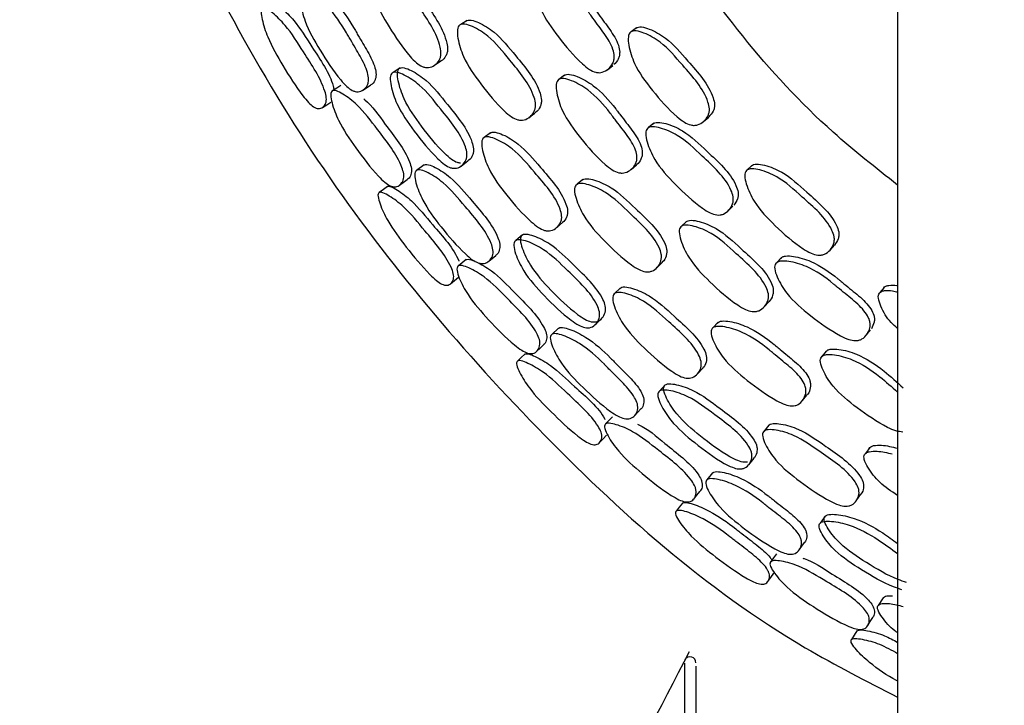
# Model space of a CAD drawing. Units: millimetres. Extents: x 62 to 2292, y 236 to 2456.
# Drawn here: x 939 to 955, y 368 to 379 of the extents above; entities that cross this region are included whole.
import ezdxf

# ---------------------------------------------------------------- set-up
doc = ezdxf.new("R2010")
doc.units = ezdxf.units.MM

msp = doc.modelspace()

# ---------------------------------------------------------------- linework, layer by layer
at = {"color": 7, "linetype": 'Continuous', "lineweight": 25}
for p, q in [((953.692, 392.959), (953.692, 366.689)), ((946.433, 379.321), (946.327, 379.253)), ((949.29, 379.198), (949.198, 379.13)), ((945.882, 378.565), (945.994, 378.638)), ((945.306, 378.52), (945.186, 378.443)), ((948.799, 378.491), (948.891, 378.561)), ((948.078, 378.399), (947.982, 378.328)), ((944.679, 378.148), (944.808, 378.23)), ((947.477, 377.684), (947.578, 377.759)), ((950.421, 377.619), (950.507, 377.693)), ((949.581, 377.589), (949.492, 377.515)), ((946.828, 377.426), (946.72, 377.347)), ((945.709, 376.885), (945.584, 376.794)), ((949.201, 376.81), (949.291, 376.888)), ((951.232, 376.874), (951.15, 376.795)), ((948.385, 376.64), (948.288, 376.559)), ((950.833, 376.109), (950.916, 376.19)), ((947.941, 375.827), (948.043, 375.914)), ((950.131, 375.929), (950.044, 375.847)), ((947.368, 375.705), (947.258, 375.613)), ((952.552, 375.45), (952.628, 375.535)), ((946.799, 375.262), (946.917, 375.361)), ((951.734, 375.325), (951.655, 375.24)), ((949.625, 375.145), (949.715, 375.232)), ((949.014, 374.809), (948.917, 374.717)), ((953.463, 374.82), (953.391, 374.732)), ((951.443, 374.495), (951.524, 374.583)), ((947.973, 374.132), (947.861, 374.027)), ((950.665, 374.232), (950.579, 374.14)), ((953.163, 374.013), (953.235, 374.104)), ((952.488, 373.747), (952.412, 373.654)), ((950.317, 373.361), (950.407, 373.459)), ((949.774, 373.176), (949.677, 373.071)), ((952.083, 372.906), (952.162, 373.004)), ((949.257, 372.658), (949.362, 372.771)), ((951.52, 372.496), (951.435, 372.392)), ((953.223, 372.122), (953.149, 372.02)), ((950.573, 371.693), (950.474, 371.574)), ((952.994, 371.223), (953.071, 371.332)), ((952.471, 370.964), (952.387, 370.848)), ((952.033, 370.394), (952.123, 370.518)), ((953.447, 369.589), (953.364, 369.459))]:
    msp.add_line(p, q, dxfattribs=at)
at = {"color": 7, "linetype": 'Continuous', "lineweight": 25, "flags": 128}
for points in [[(944.308, 378.226), (944.239, 378.182), (944.169, 378.139)], [(943.994, 377.853), (944.067, 377.899), (944.139, 377.945)], [(946.335, 376.867), (946.392, 376.91), (946.448, 376.952)], [(945.293, 376.542), (945.359, 376.59), (945.425, 376.637)], [(945.093, 376.521), (945.023, 376.471), (944.953, 376.42)], [(946.416, 375.289), (946.352, 375.237), (946.289, 375.184)], [(946.156, 374.883), (946.222, 374.938), (946.289, 374.993)], [(948.595, 374.192), (948.646, 374.242), (948.697, 374.291)], [(947.604, 373.741), (947.664, 373.796), (947.723, 373.852)], [(947.409, 373.695), (947.345, 373.636), (947.282, 373.578)], [(948.883, 372.639), (948.827, 372.58), (948.77, 372.52)], [(948.669, 372.203), (948.728, 372.266), (948.787, 372.329)], [(951.181, 371.831), (951.226, 371.887), (951.271, 371.942)], [(950.254, 371.253), (950.306, 371.316), (950.358, 371.378)], [(950.068, 371.182), (950.012, 371.116), (949.957, 371.049)], [(951.651, 370.328), (951.602, 370.262), (951.554, 370.196)], [(951.506, 369.862), (951.556, 369.932), (951.607, 370.002)], [(953.187, 369.118), (953.23, 369.187), (953.274, 369.256)], [(953.007, 369.028), (952.96, 368.955), (952.913, 368.882)]]:
    msp.add_lwpolyline(points, dxfattribs=at)
at = {"color": 7, "linetype": 'Continuous', "lineweight": 25}
msp.add_arc((950.192, 368.493), 0.1, 358.9364, 147.5726, dxfattribs=at)
for points, knots in [([(953.692, 376.545), (953.323, 376.836), (951.784, 378.046), (949.68, 380.833), (947.532, 384.754), (946.237, 389.059), (945.795, 393.523), (946.236, 397.991), (947.538, 402.286), (949.654, 406.245), (952.502, 409.714), (955.971, 412.562), (959.93, 414.678), (964.225, 415.981), (968.692, 416.421), (973.159, 415.981), (977.454, 414.678), (981.413, 412.562), (984.882, 409.714), (987.733, 406.245), (989.835, 402.286), (991.188, 397.991), (991.357, 395.013), (991.442, 393.524)], [0, 0, 0, 0, 0.015516, 0.06474, 0.113964, 0.163189, 0.212413, 0.261637, 0.310861, 0.360085, 0.40931, 0.458534, 0.507758, 0.556982, 0.606206, 0.655431, 0.704655, 0.753879, 0.803103, 0.852327, 0.901552, 0.950776, 1, 1, 1, 1]), ([(938.892, 393.524), (939.003, 391.573), (939.224, 387.672), (940.999, 382.05), (943.744, 376.849), (947.511, 372.362), (950.905, 369.333), (953.167, 368.182), (953.692, 367.914)], [0, 0, 0, 0, 0.188608, 0.377215, 0.565823, 0.75443, 0.943038, 1, 1, 1, 1]), ([(944.972, 380.287), (944.984, 380.292), (945.011, 380.302), (945.084, 380.287), (945.226, 380.212), (945.485, 380.007), (945.774, 379.548), (946.063, 379.141), (946.109, 378.842), (946.097, 378.768), (946.065, 378.701), (946.03, 378.653), (945.995, 378.639), (945.994, 378.639)], [0, 0, 0, 0, 0.022639, 0.049876, 0.113993, 0.255367, 0.493178, 0.821987, 0.876003, 0.904589, 0.934254, 0.998041, 1, 1, 1, 1]), ([(944.855, 380.222), (944.868, 380.227), (944.895, 380.237), (944.968, 380.222), (945.112, 380.147), (945.373, 379.942), (945.663, 379.48), (945.954, 379.071), (945.999, 378.77), (945.986, 378.697), (945.955, 378.627), (945.89, 378.561), (945.806, 378.525), (945.732, 378.527), (945.662, 378.548), (945.57, 378.61), (945.37, 378.825), (945.126, 379.19), (944.877, 379.629), (944.807, 379.958), (944.804, 380.125), (944.826, 380.196), (944.846, 380.214), (944.855, 380.222)], [0, 0, 0, 0, 0.011395, 0.025079, 0.057226, 0.127977, 0.246836, 0.411167, 0.438213, 0.452555, 0.46746, 0.499556, 0.531095, 0.545287, 0.559402, 0.586324, 0.619982, 0.752745, 0.871834, 0.943502, 0.976976, 0.989356, 1, 1, 1, 1]), ([(947.718, 380.103), (947.73, 380.11), (947.758, 380.125), (947.835, 380.121), (947.989, 380.069), (948.271, 379.901), (948.476, 379.665), (948.607, 379.483), (948.665, 379.404), (948.776, 379.254), (948.901, 379.086), (948.987, 378.912), (949.01, 378.803), (949.003, 378.725), (948.977, 378.648), (948.937, 378.605), (948.909, 378.576)], [0, 0, 0, 0, 0.022662, 0.049913, 0.114065, 0.255488, 0.493416, 0.513345, 0.55079, 0.622493, 0.758086, 0.823741, 0.877874, 0.906496, 0.936173, 1, 1, 1, 1]), ([(947.62, 380.04), (947.633, 380.047), (947.66, 380.062), (947.738, 380.059), (947.893, 380.006), (948.176, 379.837), (948.381, 379.6), (948.513, 379.417), (948.572, 379.337), (948.683, 379.187), (948.809, 379.019), (948.895, 378.843), (948.918, 378.734), (948.911, 378.656), (948.884, 378.579), (948.822, 378.501), (948.737, 378.449), (948.66, 378.438), (948.585, 378.448), (948.485, 378.497), (948.261, 378.686), (947.981, 379.023), (947.688, 379.433), (947.59, 379.76), (947.574, 379.932), (947.591, 380.009), (947.611, 380.03), (947.62, 380.04)], [0, 0, 0, 0, 0.011327, 0.024948, 0.057017, 0.127723, 0.246708, 0.256674, 0.275401, 0.31126, 0.379071, 0.411903, 0.438966, 0.453271, 0.4681, 0.499993, 0.531322, 0.545435, 0.559475, 0.586277, 0.619936, 0.752925, 0.872067, 0.94367, 0.977098, 0.989425, 1, 1, 1, 1]), ([(943.659, 379.816), (943.67, 379.82), (943.693, 379.829), (943.76, 379.81), (943.895, 379.731), (944.141, 379.519), (944.317, 379.258), (944.431, 379.061), (944.481, 378.975), (944.576, 378.812), (944.685, 378.63), (944.758, 378.45), (944.777, 378.343), (944.769, 378.272), (944.744, 378.206), (944.689, 378.146), (944.615, 378.116), (944.549, 378.121), (944.484, 378.145), (944.398, 378.21), (944.204, 378.43), (943.962, 378.799), (943.711, 379.24), (943.629, 379.563), (943.617, 379.725), (943.633, 379.793), (943.651, 379.809), (943.659, 379.816)], [0, 0, 0, 0, 0.011527, 0.025292, 0.057443, 0.128059, 0.246664, 0.25629, 0.275123, 0.310763, 0.378552, 0.411309, 0.438336, 0.452705, 0.467655, 0.499921, 0.531728, 0.546059, 0.560234, 0.58715, 0.620622, 0.753006, 0.871811, 0.943234, 0.976724, 0.989208, 1, 1, 1, 1]), ([(943.794, 379.89), (943.804, 379.894), (943.828, 379.902), (943.894, 379.884), (944.027, 379.804), (944.27, 379.592), (944.445, 379.333), (944.558, 379.137), (944.608, 379.051), (944.703, 378.89), (944.811, 378.709), (944.884, 378.529), (944.903, 378.424), (944.896, 378.353), (944.872, 378.29), (944.842, 378.244), (944.809, 378.233), (944.807, 378.232)], [0, 0, 0, 0, 0.0226749, 0.0498488, 0.1136124, 0.2542369, 0.4911515, 0.5103849, 0.5480164, 0.6192281, 0.7546684, 0.8200479, 0.873823, 0.9022881, 0.9318078, 0.9953205, 1, 1, 1, 1]), ([(943.138, 379.608), (943.142, 379.61), (943.15, 379.614), (943.172, 379.613), (943.222, 379.593), (943.342, 379.502), (943.569, 379.279), (943.846, 378.818), (944.134, 378.413), (944.187, 378.174), (944.192, 378.153)], [0, 0, 0, 0, 0.012791, 0.026474, 0.05827, 0.133392, 0.299444, 0.577964, 0.963515, 1, 1, 1, 1]), ([(942.987, 379.525), (942.995, 379.528), (943.015, 379.534), (943.073, 379.51), (943.193, 379.421), (943.423, 379.197), (943.708, 378.731), (943.989, 378.316), (944.063, 378.032), (944.062, 377.965), (944.047, 377.904), (944.005, 377.851), (943.945, 377.829), (943.889, 377.841), (943.833, 377.87), (943.755, 377.94), (943.572, 378.167), (943.337, 378.537), (943.087, 378.976), (942.987, 379.288), (942.961, 379.443), (942.968, 379.505), (942.981, 379.519), (942.987, 379.525)], [0, 0, 0, 0, 0.011466, 0.02523, 0.057517, 0.128438, 0.246838, 0.410691, 0.437755, 0.452153, 0.467126, 0.499586, 0.531576, 0.545915, 0.560091, 0.587002, 0.620544, 0.753009, 0.871516, 0.943141, 0.976795, 0.989265, 1, 1, 1, 1]), ([(946.414, 379.31), (946.426, 379.317), (946.453, 379.331), (946.528, 379.325), (946.678, 379.269), (946.958, 379.097), (947.292, 378.67), (947.619, 378.293), (947.691, 377.996), (947.685, 377.919), (947.659, 377.845), (947.623, 377.786), (947.582, 377.766), (947.575, 377.762)], [0, 0, 0, 0, 0.022391, 0.049336, 0.112795, 0.252696, 0.48804, 0.813037, 0.866587, 0.89494, 0.924366, 0.987553, 1, 1, 1, 1]), ([(946.308, 379.242), (946.32, 379.249), (946.347, 379.263), (946.422, 379.257), (946.574, 379.201), (946.856, 379.028), (947.191, 378.599), (947.52, 378.221), (947.592, 377.922), (947.585, 377.845), (947.56, 377.769), (947.5, 377.693), (947.418, 377.645), (947.344, 377.635), (947.27, 377.647), (947.173, 377.697), (946.951, 377.889), (946.674, 378.229), (946.383, 378.641), (946.283, 378.967), (946.265, 379.136), (946.281, 379.212), (946.299, 379.233), (946.308, 379.242)], [0, 0, 0, 0, 0.011364, 0.025028, 0.057169, 0.12795, 0.246928, 0.411214, 0.438305, 0.452662, 0.467575, 0.499626, 0.531081, 0.54524, 0.559314, 0.58617, 0.619828, 0.752774, 0.871906, 0.943571, 0.977036, 0.98939, 1, 1, 1, 1]), ([(949.191, 379.125), (949.204, 379.132), (949.231, 379.147), (949.31, 379.145), (949.468, 379.094), (949.761, 378.931), (950.107, 378.511), (950.448, 378.145), (950.523, 377.847), (950.516, 377.769), (950.49, 377.693), (950.427, 377.614), (950.342, 377.563), (950.264, 377.55), (950.188, 377.559), (950.086, 377.606), (949.856, 377.79), (949.568, 378.12), (949.266, 378.523), (949.164, 378.847), (949.145, 379.017), (949.162, 379.093), (949.182, 379.115), (949.191, 379.125)], [0, 0, 0, 0, 0.011325, 0.02495, 0.057032, 0.127766, 0.246887, 0.411502, 0.438571, 0.452879, 0.467723, 0.499616, 0.530928, 0.545036, 0.559086, 0.585922, 0.619634, 0.7527, 0.87201, 0.943702, 0.977118, 0.989436, 1, 1, 1, 1]), ([(949.282, 379.193), (949.295, 379.2), (949.323, 379.215), (949.401, 379.213), (949.558, 379.162), (949.85, 379), (950.195, 378.582), (950.534, 378.218), (950.609, 377.921), (950.602, 377.844), (950.576, 377.767), (950.536, 377.724), (950.508, 377.694)], [0, 0, 0, 0, 0.022707, 0.050012, 0.114267, 0.255846, 0.494135, 0.823425, 0.877621, 0.90629, 0.936047, 1, 1, 1, 1]), ([(945.171, 378.434), (945.182, 378.44), (945.206, 378.452), (945.278, 378.444), (945.422, 378.382), (945.695, 378.202), (946.029, 377.769), (946.355, 377.387), (946.434, 377.092), (946.43, 377.017), (946.409, 376.945), (946.355, 376.874), (946.279, 376.831), (946.209, 376.826), (946.14, 376.84), (946.046, 376.893), (945.829, 377.09), (945.553, 377.432), (945.263, 377.847), (945.157, 378.168), (945.134, 378.334), (945.146, 378.406), (945.163, 378.425), (945.171, 378.434)], [0, 0, 0, 0, 0.011457, 0.025189, 0.057373, 0.128111, 0.246919, 0.411011, 0.438069, 0.452438, 0.467384, 0.499569, 0.531227, 0.545487, 0.559635, 0.586567, 0.620144, 0.752826, 0.871814, 0.943367, 0.976863, 0.98929, 1, 1, 1, 1]), ([(946.324, 376.914), (946.307, 376.917), (946.256, 376.925), (946.163, 376.98), (945.948, 377.175), (945.674, 377.516), (945.386, 377.929), (945.279, 378.248), (945.255, 378.412), (945.267, 378.484), (945.283, 378.503), (945.291, 378.512)], [0, 0, 0, 0, 0.030953, 0.090078, 0.163981, 0.456328, 0.718542, 0.875968, 0.94947, 0.976642, 1, 1, 1, 1]), ([(945.291, 378.512), (945.302, 378.517), (945.326, 378.529), (945.397, 378.52), (945.54, 378.459), (945.811, 378.278), (946.142, 377.848), (946.466, 377.468), (946.545, 377.175), (946.542, 377.1), (946.521, 377.031), (946.489, 376.976), (946.452, 376.958), (946.447, 376.955)], [0, 0, 0, 0, 0.022476, 0.049478, 0.112963, 0.252905, 0.488482, 0.81394, 0.867472, 0.895819, 0.925238, 0.988443, 1, 1, 1, 1]), ([(947.974, 378.323), (947.987, 378.33), (948.014, 378.345), (948.092, 378.342), (948.248, 378.29), (948.536, 378.124), (948.747, 377.891), (948.884, 377.71), (948.943, 377.632), (949.057, 377.484), (949.186, 377.318), (949.275, 377.145), (949.301, 377.037), (949.295, 376.96), (949.269, 376.884), (949.208, 376.807), (949.125, 376.757), (949.048, 376.745), (948.972, 376.755), (948.871, 376.803), (948.642, 376.989), (948.355, 377.32), (948.053, 377.725), (947.949, 378.048), (947.93, 378.216), (947.946, 378.292), (947.966, 378.313), (947.974, 378.323)], [0, 0, 0, 0, 0.011369, 0.025016, 0.057084, 0.127747, 0.246719, 0.256931, 0.275513, 0.311035, 0.378962, 0.411765, 0.438843, 0.453173, 0.46804, 0.499995, 0.531377, 0.545514, 0.55957, 0.586394, 0.620029, 0.75292, 0.872056, 0.943623, 0.977031, 0.989383, 1, 1, 1, 1]), ([(948.071, 378.394), (948.083, 378.401), (948.111, 378.416), (948.188, 378.412), (948.344, 378.361), (948.63, 378.196), (948.84, 377.964), (948.976, 377.784), (949.035, 377.706), (949.148, 377.558), (949.277, 377.393), (949.366, 377.221), (949.391, 377.114), (949.385, 377.037), (949.359, 376.963), (949.327, 376.908), (949.292, 376.889), (949.291, 376.888)], [0, 0, 0, 0, 0.022674, 0.049902, 0.113909, 0.254996, 0.49257, 0.512963, 0.550069, 0.621004, 0.756648, 0.82215, 0.876211, 0.904813, 0.93448, 0.998221, 1, 1, 1, 1]), ([(944.157, 378.132), (944.167, 378.136), (944.187, 378.146), (944.251, 378.131), (944.383, 378.06), (944.637, 377.865), (944.962, 377.426), (945.278, 377.035), (945.367, 376.749), (945.369, 376.678), (945.355, 376.611), (945.312, 376.548), (945.249, 376.514), (945.188, 376.515), (945.126, 376.536), (945.039, 376.595), (944.835, 376.801), (944.568, 377.15), (944.283, 377.57), (944.165, 377.882), (944.132, 378.04), (944.138, 378.108), (944.151, 378.124), (944.157, 378.132)], [0, 0, 0, 0, 0.011504, 0.025297, 0.057587, 0.128379, 0.246949, 0.410711, 0.437791, 0.452208, 0.467215, 0.499614, 0.531464, 0.545756, 0.55991, 0.586827, 0.620413, 0.752992, 0.871667, 0.943235, 0.976786, 0.989246, 1, 1, 1, 1]), ([(944.691, 377.998), (944.697, 377.994), (944.835, 377.887), (945.088, 377.503), (945.406, 377.127), (945.496, 376.842), (945.499, 376.772), (945.484, 376.707), (945.46, 376.657), (945.428, 376.644), (945.423, 376.641)], [0, 0, 0, 0, 0.0145496, 0.3244555, 0.7527058, 0.8231904, 0.8605094, 0.8991963, 0.9823628, 1, 1, 1, 1]), ([(949.473, 377.5), (949.484, 377.508), (949.51, 377.527), (949.587, 377.533), (949.747, 377.499), (950.052, 377.368), (950.439, 376.986), (950.814, 376.656), (950.921, 376.365), (950.924, 376.287), (950.907, 376.207), (950.855, 376.122), (950.777, 376.061), (950.702, 376.04), (950.627, 376.041), (950.522, 376.076), (950.276, 376.237), (949.957, 376.536), (949.615, 376.906), (949.478, 377.219), (949.44, 377.387), (949.448, 377.465), (949.465, 377.489), (949.473, 377.5)], [0, 0, 0, 0, 0.011335, 0.024968, 0.057064, 0.127816, 0.246894, 0.411426, 0.438517, 0.452843, 0.467702, 0.499635, 0.530973, 0.545082, 0.559124, 0.585941, 0.619639, 0.752745, 0.871974, 0.943643, 0.977088, 0.989421, 1, 1, 1, 1]), ([(949.562, 377.575), (949.574, 377.583), (949.599, 377.601), (949.676, 377.607), (949.835, 377.574), (950.139, 377.444), (950.524, 377.063), (950.898, 376.735), (951.004, 376.445), (951.007, 376.367), (950.99, 376.288), (950.956, 376.24), (950.932, 376.207)], [0, 0, 0, 0, 0.022694, 0.049987, 0.114239, 0.255858, 0.494147, 0.823379, 0.877606, 0.906292, 0.936048, 1, 1, 1, 1]), ([(946.715, 377.343), (946.726, 377.349), (946.752, 377.362), (946.827, 377.356), (946.978, 377.3), (947.263, 377.13), (947.608, 376.708), (947.948, 376.338), (948.031, 376.046), (948.028, 375.971), (948.006, 375.898), (947.949, 375.825), (947.871, 375.779), (947.797, 375.771), (947.725, 375.783), (947.626, 375.833), (947.4, 376.022), (947.113, 376.353), (946.81, 376.757), (946.7, 377.075), (946.676, 377.24), (946.688, 377.313), (946.706, 377.333), (946.715, 377.343)], [0, 0, 0, 0, 0.0114, 0.025088, 0.057232, 0.127972, 0.246827, 0.411175, 0.438219, 0.452559, 0.467462, 0.499556, 0.531076, 0.545251, 0.559355, 0.586271, 0.619946, 0.752768, 0.871838, 0.943487, 0.976963, 0.989348, 1, 1, 1, 1]), ([(946.822, 377.422), (946.834, 377.428), (946.859, 377.442), (946.933, 377.435), (947.084, 377.379), (947.366, 377.209), (947.71, 376.789), (948.048, 376.421), (948.131, 376.131), (948.128, 376.056), (948.105, 375.986), (948.077, 375.933), (948.043, 375.915), (948.042, 375.915)], [0, 0, 0, 0, 0.022647, 0.049884, 0.113985, 0.255313, 0.493078, 0.821863, 0.875867, 0.904443, 0.934099, 0.997869, 1, 1, 1, 1]), ([(945.578, 376.79), (945.588, 376.795), (945.611, 376.806), (945.68, 376.797), (945.822, 376.735), (946.096, 376.555), (946.442, 376.13), (946.779, 375.754), (946.872, 375.469), (946.873, 375.397), (946.857, 375.328), (946.809, 375.262), (946.74, 375.223), (946.673, 375.22), (946.606, 375.236), (946.512, 375.289), (946.292, 375.483), (946.006, 375.818), (945.702, 376.225), (945.58, 376.535), (945.548, 376.694), (945.556, 376.763), (945.571, 376.781), (945.578, 376.79)], [0, 0, 0, 0, 0.011537, 0.025315, 0.057493, 0.128152, 0.246837, 0.410872, 0.43791, 0.452286, 0.467247, 0.499537, 0.531373, 0.54572, 0.55991, 0.586854, 0.620345, 0.752815, 0.871712, 0.943187, 0.976706, 0.989199, 1, 1, 1, 1]), ([(945.702, 376.88), (945.713, 376.885), (945.735, 376.897), (945.803, 376.886), (945.944, 376.824), (946.215, 376.644), (946.559, 376.221), (946.893, 375.847), (946.987, 375.565), (946.989, 375.493), (946.973, 375.427), (946.949, 375.378), (946.918, 375.363), (946.916, 375.362)], [0, 0, 0, 0, 0.022714, 0.049936, 0.113806, 0.254634, 0.491908, 0.819899, 0.873741, 0.902243, 0.931807, 0.995419, 1, 1, 1, 1]), ([(951.143, 376.789), (951.155, 376.797), (951.181, 376.816), (951.259, 376.824), (951.422, 376.793), (951.732, 376.669), (952.128, 376.295), (952.513, 375.975), (952.624, 375.689), (952.627, 375.611), (952.611, 375.532), (952.559, 375.446), (952.48, 375.384), (952.404, 375.363), (952.327, 375.362), (952.221, 375.395), (951.969, 375.548), (951.641, 375.839), (951.292, 376.202), (951.151, 376.51), (951.111, 376.676), (951.119, 376.754), (951.135, 376.778), (951.143, 376.789)], [0, 0, 0, 0, 0.011343, 0.024977, 0.057052, 0.127748, 0.246863, 0.411528, 0.43858, 0.452875, 0.467707, 0.499583, 0.530899, 0.545019, 0.559088, 0.585958, 0.619657, 0.75269, 0.87202, 0.943678, 0.977089, 0.989418, 1, 1, 1, 1]), ([(951.226, 376.867), (951.237, 376.876), (951.263, 376.895), (951.341, 376.902), (951.503, 376.872), (951.813, 376.748), (952.207, 376.377), (952.589, 376.058), (952.7, 375.773), (952.703, 375.695), (952.687, 375.616), (952.652, 375.568), (952.629, 375.535)], [0, 0, 0, 0, 0.022744, 0.0500696, 0.1143152, 0.2558285, 0.4941218, 0.8235348, 0.8776985, 0.906344, 0.936079, 1, 1, 1, 1]), ([(948.367, 376.627), (948.378, 376.635), (948.403, 376.652), (948.478, 376.656), (948.634, 376.619), (948.934, 376.483), (949.318, 376.101), (949.69, 375.768), (949.798, 375.482), (949.802, 375.404), (949.785, 375.328), (949.757, 375.266), (949.719, 375.24), (949.713, 375.236)], [0, 0, 0, 0, 0.022394, 0.049342, 0.112793, 0.252662, 0.487979, 0.812954, 0.866498, 0.894846, 0.924265, 0.987442, 1, 1, 1, 1]), ([(945.088, 376.518), (945.091, 376.52), (945.099, 376.525), (945.12, 376.527), (945.173, 376.513), (945.303, 376.438), (945.556, 376.245), (945.887, 375.822), (946.215, 375.475), (946.294, 375.263), (946.294, 375.262)], [0, 0, 0, 0, 0.0132208, 0.0273692, 0.0602691, 0.1380502, 0.3099814, 0.5982965, 0.997231, 1, 1, 1, 1]), ([(948.27, 376.546), (948.282, 376.554), (948.306, 376.571), (948.382, 376.575), (948.539, 376.539), (948.84, 376.402), (949.226, 376.018), (949.6, 375.684), (949.709, 375.396), (949.712, 375.319), (949.696, 375.241), (949.647, 375.158), (949.572, 375.099), (949.499, 375.081), (949.425, 375.083), (949.322, 375.121), (949.078, 375.284), (948.76, 375.586), (948.42, 375.959), (948.28, 376.27), (948.241, 376.436), (948.247, 376.512), (948.263, 376.535), (948.27, 376.546)], [0, 0, 0, 0, 0.011368, 0.025034, 0.057175, 0.127949, 0.246925, 0.411216, 0.438308, 0.452664, 0.467576, 0.499626, 0.531079, 0.545234, 0.559306, 0.586161, 0.619823, 0.752781, 0.871907, 0.943566, 0.977031, 0.989387, 1, 1, 1, 1]), ([(944.948, 376.417), (944.956, 376.421), (944.975, 376.429), (945.035, 376.412), (945.166, 376.339), (945.422, 376.146), (945.763, 375.719), (946.093, 375.342), (946.202, 375.07), (946.21, 375.003), (946.202, 374.941), (946.167, 374.883), (946.111, 374.854), (946.054, 374.858), (945.995, 374.88), (945.909, 374.94), (945.699, 375.142), (945.42, 375.48), (945.117, 375.884), (944.978, 376.181), (944.933, 376.331), (944.931, 376.395), (944.943, 376.41), (944.948, 376.417)], [0, 0, 0, 0, 0.011452, 0.02521, 0.057505, 0.128444, 0.246848, 0.410635, 0.437713, 0.452123, 0.467113, 0.499585, 0.531552, 0.545871, 0.560035, 0.586948, 0.620505, 0.753017, 0.871515, 0.943174, 0.976828, 0.989285, 1, 1, 1, 1]), ([(950.124, 375.924), (950.136, 375.932), (950.161, 375.95), (950.238, 375.956), (950.399, 375.924), (950.706, 375.797), (951.099, 375.423), (951.482, 375.102), (951.594, 374.819), (951.598, 374.742), (951.581, 374.666), (951.556, 374.608), (951.524, 374.584), (951.523, 374.584)], [0, 0, 0, 0, 0.022697, 0.049979, 0.114143, 0.255498, 0.493471, 0.822415, 0.876465, 0.905074, 0.93479, 0.99865, 1, 1, 1, 1]), ([(950.038, 375.841), (950.049, 375.849), (950.074, 375.867), (950.152, 375.874), (950.313, 375.842), (950.622, 375.714), (951.017, 375.339), (951.401, 375.017), (951.514, 374.731), (951.518, 374.654), (951.502, 374.576), (951.451, 374.492), (951.374, 374.432), (951.299, 374.412), (951.223, 374.412), (951.117, 374.447), (950.866, 374.602), (950.539, 374.894), (950.191, 375.258), (950.047, 375.565), (950.007, 375.73), (950.013, 375.807), (950.03, 375.83), (950.038, 375.841)], [0, 0, 0, 0, 0.011366, 0.025023, 0.057128, 0.127835, 0.246852, 0.411367, 0.438405, 0.45272, 0.467593, 0.499567, 0.530972, 0.545122, 0.559211, 0.586109, 0.619795, 0.752692, 0.871948, 0.94362, 0.977046, 0.989393, 1, 1, 1, 1]), ([(947.244, 375.602), (947.254, 375.609), (947.277, 375.625), (947.349, 375.625), (947.5, 375.582), (947.793, 375.437), (948.178, 375.049), (948.55, 374.711), (948.665, 374.428), (948.671, 374.353), (948.659, 374.279), (948.614, 374.202), (948.545, 374.15), (948.476, 374.136), (948.405, 374.142), (948.305, 374.183), (948.066, 374.35), (947.749, 374.656), (947.41, 375.032), (947.264, 375.337), (947.22, 375.498), (947.223, 375.571), (947.237, 375.592), (947.244, 375.602)], [0, 0, 0, 0, 0.011453, 0.025184, 0.057372, 0.128114, 0.246919, 0.411003, 0.438062, 0.452433, 0.467382, 0.49957, 0.531224, 0.545481, 0.559626, 0.58656, 0.620143, 0.752826, 0.87181, 0.943377, 0.976873, 0.989295, 1, 1, 1, 1]), ([(947.354, 375.694), (947.364, 375.701), (947.387, 375.716), (947.457, 375.716), (947.607, 375.673), (947.898, 375.528), (948.281, 375.142), (948.65, 374.805), (948.765, 374.524), (948.772, 374.45), (948.76, 374.377), (948.716, 374.3), (948.648, 374.249), (948.58, 374.236), (948.51, 374.242), (948.411, 374.283), (948.173, 374.451), (947.859, 374.754), (947.521, 375.128), (947.375, 375.431), (947.331, 375.591), (947.333, 375.663), (947.347, 375.684), (947.354, 375.694)], [0, 0, 0, 0, 0.011356, 0.025003, 0.057096, 0.127836, 0.24691, 0.411413, 0.438473, 0.452802, 0.467674, 0.499624, 0.53101, 0.545164, 0.55924, 0.586132, 0.619752, 0.752722, 0.871983, 0.943598, 0.977029, 0.989383, 1, 1, 1, 1]), ([(946.405, 375.281), (946.413, 375.286), (946.432, 375.298), (946.496, 375.29), (946.634, 375.235), (946.908, 375.073), (947.282, 374.679), (947.642, 374.334), (947.768, 374.064), (947.779, 373.994), (947.774, 373.928), (947.756, 373.876), (947.726, 373.859), (947.721, 373.856)], [0, 0, 0, 0, 0.0223594, 0.0492863, 0.1126965, 0.2524516, 0.487526, 0.8124321, 0.8658877, 0.8941876, 0.9235251, 0.9866054, 1, 1, 1, 1]), ([(951.716, 375.308), (951.727, 375.317), (951.75, 375.339), (951.825, 375.355), (951.988, 375.342), (952.303, 375.249), (952.559, 375.071), (952.732, 374.928), (952.807, 374.865), (952.952, 374.747), (953.115, 374.616), (953.241, 374.468), (953.29, 374.368), (953.303, 374.291), (953.296, 374.21), (953.268, 374.158), (953.249, 374.123)], [0, 0, 0, 0, 0.022659, 0.04991, 0.114062, 0.255487, 0.493423, 0.513319, 0.550779, 0.622488, 0.758053, 0.823696, 0.87784, 0.906471, 0.936162, 1, 1, 1, 1]), ([(946.278, 375.176), (946.287, 375.182), (946.306, 375.194), (946.37, 375.187), (946.51, 375.133), (946.787, 374.972), (947.164, 374.576), (947.527, 374.228), (947.652, 373.956), (947.663, 373.885), (947.657, 373.817), (947.622, 373.749), (947.564, 373.707), (947.503, 373.701), (947.44, 373.714), (947.346, 373.762), (947.117, 373.941), (946.809, 374.254), (946.474, 374.634), (946.317, 374.929), (946.265, 375.082), (946.261, 375.15), (946.273, 375.168), (946.278, 375.176)], [0, 0, 0, 0, 0.011505, 0.025299, 0.057592, 0.128381, 0.246942, 0.410723, 0.437797, 0.452209, 0.467213, 0.499611, 0.531468, 0.545766, 0.559925, 0.586848, 0.620431, 0.752989, 0.871664, 0.943235, 0.976787, 0.989247, 1, 1, 1, 1]), ([(951.637, 375.223), (951.648, 375.232), (951.671, 375.254), (951.746, 375.27), (951.91, 375.257), (952.226, 375.163), (952.483, 374.985), (952.657, 374.84), (952.733, 374.777), (952.878, 374.659), (953.042, 374.527), (953.168, 374.378), (953.218, 374.278), (953.231, 374.201), (953.224, 374.12), (953.183, 374.028), (953.113, 373.958), (953.042, 373.928), (952.967, 373.919), (952.858, 373.941), (952.594, 374.069), (952.239, 374.326), (951.853, 374.651), (951.678, 374.944), (951.619, 375.106), (951.617, 375.185), (951.631, 375.211), (951.637, 375.223)], [0, 0, 0, 0, 0.011326, 0.024947, 0.057016, 0.127723, 0.246711, 0.256661, 0.275396, 0.311258, 0.379056, 0.411882, 0.438951, 0.453261, 0.468097, 0.499997, 0.53132, 0.545427, 0.559464, 0.586265, 0.619928, 0.752928, 0.872068, 0.943674, 0.977101, 0.989427, 1, 1, 1, 1]), ([(949.009, 374.804), (949.019, 374.812), (949.043, 374.828), (949.117, 374.831), (949.273, 374.794), (949.575, 374.66), (949.969, 374.287), (950.35, 373.964), (950.468, 373.686), (950.474, 373.612), (950.461, 373.539), (950.439, 373.483), (950.408, 373.461), (950.407, 373.46)], [0, 0, 0, 0, 0.022632, 0.049856, 0.113935, 0.255246, 0.49297, 0.821537, 0.875565, 0.904156, 0.933821, 0.997584, 1, 1, 1, 1]), ([(953.457, 374.814), (953.468, 374.823), (953.491, 374.845), (953.568, 374.861), (953.637, 374.864), (953.687, 374.85), (953.692, 374.849)], [0, 0, 0, 0, 0.187797, 0.413685, 0.945449, 1, 1, 1, 1]), ([(948.912, 374.712), (948.923, 374.719), (948.946, 374.736), (949.021, 374.739), (949.178, 374.703), (949.482, 374.569), (949.878, 374.194), (950.261, 373.869), (950.379, 373.589), (950.385, 373.515), (950.372, 373.439), (950.326, 373.36), (950.253, 373.304), (950.182, 373.287), (950.108, 373.29), (950.005, 373.327), (949.757, 373.486), (949.43, 373.779), (949.08, 374.143), (948.931, 374.444), (948.886, 374.605), (948.89, 374.679), (948.905, 374.701), (948.912, 374.712)], [0, 0, 0, 0, 0.011397, 0.025083, 0.057226, 0.127978, 0.246848, 0.411135, 0.4382, 0.452551, 0.467464, 0.499566, 0.531086, 0.545262, 0.559364, 0.586279, 0.619952, 0.752763, 0.871838, 0.9435, 0.976972, 0.989353, 1, 1, 1, 1]), ([(953.692, 374.13), (953.653, 374.162), (953.53, 374.265), (953.429, 374.45), (953.368, 374.609), (953.365, 374.687), (953.379, 374.713), (953.385, 374.725)], [0, 0, 0, 0, 0.204159, 0.649956, 0.857778, 0.934354, 1, 1, 1, 1]), ([(953.385, 374.725), (953.396, 374.735), (953.419, 374.757), (953.496, 374.773), (953.59, 374.773), (953.664, 374.75), (953.692, 374.741)], [0, 0, 0, 0, 0.147033, 0.323965, 0.740747, 1, 1, 1, 1]), ([(947.967, 374.127), (947.977, 374.133), (947.998, 374.147), (948.066, 374.145), (948.214, 374.101), (948.503, 373.956), (948.725, 373.758), (948.864, 373.618), (948.895, 373.587), (948.964, 373.516), (949.096, 373.383), (949.246, 373.235), (949.361, 373.079), (949.406, 372.982), (949.417, 372.911), (949.409, 372.844), (949.391, 372.792), (949.363, 372.773), (949.361, 372.772)], [0, 0, 0, 0, 0.02267, 0.049843, 0.113602, 0.254192, 0.491003, 0.491064, 0.510105, 0.547839, 0.619134, 0.754539, 0.819899, 0.873667, 0.902129, 0.931648, 0.995152, 1, 1, 1, 1]), ([(950.563, 374.125), (950.573, 374.134), (950.596, 374.154), (950.67, 374.168), (950.831, 374.151), (951.144, 374.052), (951.4, 373.873), (951.574, 373.728), (951.65, 373.664), (951.794, 373.545), (951.958, 373.413), (952.085, 373.264), (952.135, 373.165), (952.148, 373.089), (952.142, 373.01), (952.103, 372.921), (952.036, 372.854), (951.966, 372.826), (951.892, 372.819), (951.785, 372.843), (951.523, 372.974), (951.17, 373.234), (950.785, 373.561), (950.608, 373.852), (950.548, 374.011), (950.544, 374.088), (950.557, 374.113), (950.563, 374.125)], [0, 0, 0, 0, 0.011359, 0.025013, 0.057124, 0.127852, 0.246733, 0.256693, 0.275392, 0.311223, 0.378913, 0.411706, 0.438767, 0.4531, 0.467981, 0.49999, 0.531436, 0.5456, 0.559675, 0.586522, 0.620142, 0.752958, 0.872005, 0.943599, 0.977043, 0.989392, 1, 1, 1, 1]), ([(950.649, 374.217), (950.659, 374.226), (950.682, 374.246), (950.755, 374.259), (950.915, 374.243), (951.226, 374.144), (951.481, 373.965), (951.654, 373.821), (951.73, 373.758), (951.874, 373.639), (952.036, 373.507), (952.163, 373.359), (952.213, 373.261), (952.226, 373.185), (952.22, 373.108), (952.199, 373.042), (952.165, 373.012), (952.159, 373.007)], [0, 0, 0, 0, 0.022361, 0.049265, 0.11261, 0.252288, 0.487244, 0.50693, 0.543891, 0.614715, 0.748512, 0.81332, 0.866766, 0.895046, 0.924384, 0.987433, 1, 1, 1, 1]), ([(947.855, 374.021), (947.864, 374.028), (947.886, 374.042), (947.955, 374.041), (948.104, 373.997), (948.395, 373.853), (948.62, 373.654), (948.759, 373.513), (948.79, 373.481), (948.86, 373.411), (948.993, 373.277), (949.143, 373.128), (949.259, 372.97), (949.304, 372.872), (949.314, 372.801), (949.306, 372.731), (949.268, 372.659), (949.204, 372.612), (949.138, 372.6), (949.069, 372.608), (948.97, 372.649), (948.728, 372.814), (948.402, 373.111), (948.049, 373.477), (947.89, 373.769), (947.838, 373.923), (947.836, 373.992), (947.849, 374.012), (947.855, 374.021)], [0, 0, 0, 0, 0.011528, 0.025295, 0.05745, 0.12806, 0.246629, 0.246659, 0.25619, 0.275078, 0.310764, 0.378546, 0.411298, 0.438327, 0.452697, 0.46765, 0.49992, 0.531726, 0.546054, 0.560228, 0.587147, 0.620621, 0.753006, 0.871808, 0.943235, 0.976726, 0.989209, 1, 1, 1, 1]), ([(947.404, 373.692), (947.408, 373.694), (947.414, 373.7), (947.436, 373.704), (947.49, 373.697), (947.628, 373.639), (947.903, 373.479), (948.284, 373.101), (948.653, 372.798), (948.758, 372.597), (948.758, 372.596)], [0, 0, 0, 0, 0.01324, 0.027405, 0.060324, 0.138101, 0.310004, 0.598339, 0.997501, 1, 1, 1, 1]), ([(953.78, 372.381), (953.741, 372.386), (953.654, 372.395), (953.384, 372.524), (953.024, 372.769), (952.631, 373.087), (952.451, 373.374), (952.39, 373.533), (952.387, 373.61), (952.4, 373.635), (952.406, 373.647)], [0, 0, 0, 0, 0.060981, 0.137377, 0.439034, 0.70951, 0.872038, 0.947907, 0.975931, 1, 1, 1, 1]), ([(952.406, 373.647), (952.417, 373.657), (952.439, 373.678), (952.515, 373.694), (952.68, 373.682), (952.999, 373.592), (953.362, 373.354), (953.594, 373.142), (953.692, 373.053)], [0, 0, 0, 0, 0.034028, 0.074909, 0.171032, 0.382869, 0.739329, 1, 1, 1, 1]), ([(952.482, 373.74), (952.492, 373.749), (952.515, 373.77), (952.591, 373.786), (952.754, 373.775), (953.073, 373.685), (953.442, 373.442), (953.681, 373.223), (953.786, 373.127)], [0, 0, 0, 0, 0.033304, 0.073329, 0.16748, 0.375039, 0.724351, 1, 1, 1, 1]), ([(947.278, 373.574), (947.286, 373.578), (947.303, 373.589), (947.365, 373.58), (947.504, 373.524), (947.782, 373.364), (948.173, 372.983), (948.548, 372.65), (948.691, 372.394), (948.707, 372.329), (948.707, 372.266), (948.68, 372.205), (948.628, 372.169), (948.571, 372.166), (948.509, 372.181), (948.416, 372.229), (948.183, 372.403), (947.864, 372.704), (947.512, 373.067), (947.337, 373.344), (947.274, 373.487), (947.265, 373.55), (947.274, 373.566), (947.278, 373.574)], [0, 0, 0, 0, 0.011466, 0.025232, 0.057521, 0.128439, 0.246832, 0.410685, 0.437746, 0.452143, 0.467118, 0.499581, 0.531577, 0.54592, 0.560099, 0.587016, 0.620553, 0.753005, 0.871512, 0.943142, 0.976797, 0.989266, 1, 1, 1, 1]), ([(951.16, 371.875), (951.143, 371.873), (951.092, 371.869), (950.988, 371.899), (950.732, 372.034), (950.381, 372.296), (949.998, 372.623), (949.816, 372.905), (949.751, 373.058), (949.745, 373.13), (949.756, 373.153), (949.761, 373.164)], [0, 0, 0, 0, 0.030942, 0.090045, 0.163949, 0.456399, 0.718559, 0.875886, 0.949413, 0.976611, 1, 1, 1, 1]), ([(949.761, 373.164), (949.77, 373.172), (949.791, 373.19), (949.861, 373.199), (950.015, 373.175), (950.322, 373.068), (950.75, 372.734), (951.159, 372.446), (951.309, 372.182), (951.325, 372.11), (951.321, 372.036), (951.304, 371.976), (951.273, 371.949), (951.268, 371.945)], [0, 0, 0, 0, 0.0224802, 0.0494697, 0.1129012, 0.25276, 0.4882, 0.8135775, 0.867062, 0.8953754, 0.9247533, 0.9879077, 1, 1, 1, 1]), ([(949.664, 373.059), (949.673, 373.067), (949.694, 373.085), (949.765, 373.095), (949.92, 373.072), (950.229, 372.965), (950.659, 372.629), (951.071, 372.341), (951.221, 372.075), (951.237, 372.001), (951.234, 371.926), (951.199, 371.844), (951.138, 371.783), (951.071, 371.761), (951, 371.758), (950.896, 371.786), (950.637, 371.922), (950.285, 372.184), (949.9, 372.513), (949.717, 372.798), (949.653, 372.952), (949.647, 373.025), (949.658, 373.048), (949.664, 373.059)], [0, 0, 0, 0, 0.011467, 0.025201, 0.057377, 0.128113, 0.246917, 0.411057, 0.438105, 0.452465, 0.467398, 0.499575, 0.531232, 0.545489, 0.559632, 0.586555, 0.620133, 0.752862, 0.871822, 0.943329, 0.976836, 0.989275, 1, 1, 1, 1]), ([(948.76, 372.511), (948.768, 372.517), (948.786, 372.531), (948.851, 372.533), (948.996, 372.497), (949.291, 372.372), (949.714, 372.026), (950.118, 371.728), (950.275, 371.473), (950.294, 371.405), (950.297, 371.337), (950.271, 371.264), (950.219, 371.215), (950.16, 371.201), (950.095, 371.206), (949.997, 371.241), (949.747, 371.39), (949.402, 371.662), (949.022, 371.997), (948.83, 372.27), (948.759, 372.416), (948.747, 372.482), (948.756, 372.502), (948.76, 372.511)], [0, 0, 0, 0, 0.011526, 0.025339, 0.057644, 0.128375, 0.24695, 0.410629, 0.437694, 0.452124, 0.467174, 0.499622, 0.531506, 0.545822, 0.55998, 0.586886, 0.620442, 0.752962, 0.871663, 0.94323, 0.976765, 0.989231, 1, 1, 1, 1]), ([(949.308, 372.515), (949.316, 372.512), (949.476, 372.443), (949.817, 372.133), (950.219, 371.848), (950.377, 371.595), (950.396, 371.527), (950.399, 371.461), (950.388, 371.407), (950.36, 371.386), (950.355, 371.382)], [0, 0, 0, 0, 0.0157887, 0.3251185, 0.7523391, 0.8226459, 0.8599257, 0.898643, 0.9817687, 1, 1, 1, 1]), ([(951.514, 372.49), (951.524, 372.499), (951.545, 372.518), (951.618, 372.53), (951.778, 372.513), (952.094, 372.419), (952.532, 372.098), (952.95, 371.826), (953.103, 371.565), (953.119, 371.492), (953.115, 371.418), (953.1, 371.36), (953.072, 371.334), (953.071, 371.333)], [0, 0, 0, 0, 0.022616, 0.049823, 0.113881, 0.255174, 0.492777, 0.821429, 0.87542, 0.903974, 0.933582, 0.99732, 1, 1, 1, 1]), ([(951.43, 372.386), (951.439, 372.395), (951.461, 372.414), (951.535, 372.427), (951.695, 372.411), (952.013, 372.316), (952.453, 371.994), (952.874, 371.721), (953.027, 371.458), (953.043, 371.385), (953.04, 371.309), (953.003, 371.223), (952.939, 371.159), (952.87, 371.133), (952.797, 371.127), (952.689, 371.151), (952.424, 371.278), (952.064, 371.529), (951.669, 371.843), (951.483, 372.123), (951.418, 372.277), (951.412, 372.351), (951.424, 372.375), (951.43, 372.386)], [0, 0, 0, 0, 0.011393, 0.025075, 0.05722, 0.12799, 0.246845, 0.411236, 0.438292, 0.452629, 0.467518, 0.499618, 0.531192, 0.545399, 0.559493, 0.586345, 0.619965, 0.752796, 0.871833, 0.943465, 0.976961, 0.989349, 1, 1, 1, 1]), ([(953.21, 372.105), (953.219, 372.116), (953.238, 372.139), (953.31, 372.161), (953.462, 372.165), (953.6, 372.132), (953.692, 372.11)], [0, 0, 0, 0, 0.093372, 0.205766, 0.47042, 1, 1, 1, 1]), ([(953.692, 371.314), (953.586, 371.383), (953.387, 371.513), (953.214, 371.738), (953.134, 371.889), (953.121, 371.965), (953.131, 371.991), (953.136, 372.003)], [0, 0, 0, 0, 0.389133, 0.730978, 0.890522, 0.949418, 1, 1, 1, 1]), ([(953.136, 372.003), (953.145, 372.014), (953.164, 372.037), (953.236, 372.059), (953.383, 372.064), (953.516, 372.033), (953.602, 372.012)], [0, 0, 0, 0, 0.097106, 0.213888, 0.488542, 1, 1, 1, 1]), ([(950.567, 371.687), (950.576, 371.694), (950.595, 371.711), (950.663, 371.718), (950.815, 371.693), (951.12, 371.585), (951.379, 371.409), (951.557, 371.269), (951.634, 371.208), (951.782, 371.093), (951.949, 370.965), (952.084, 370.825), (952.14, 370.734), (952.16, 370.665), (952.161, 370.597), (952.149, 370.543), (952.123, 370.521), (952.121, 370.519)], [0, 0, 0, 0, 0.02269, 0.049861, 0.113574, 0.254117, 0.490943, 0.510867, 0.548091, 0.619048, 0.754386, 0.819736, 0.873487, 0.901933, 0.931436, 0.994908, 1, 1, 1, 1]), ([(950.469, 371.568), (950.478, 371.576), (950.497, 371.592), (950.566, 371.6), (950.719, 371.576), (951.026, 371.47), (951.288, 371.293), (951.466, 371.152), (951.544, 371.09), (951.693, 370.974), (951.861, 370.846), (951.996, 370.704), (952.052, 370.613), (952.072, 370.543), (952.073, 370.473), (952.043, 370.396), (951.986, 370.341), (951.922, 370.321), (951.853, 370.32), (951.749, 370.348), (951.488, 370.481), (951.127, 370.734), (950.73, 371.051), (950.535, 371.322), (950.464, 371.468), (950.454, 371.537), (950.464, 371.558), (950.469, 371.568)], [0, 0, 0, 0, 0.0115398, 0.0253094, 0.0574492, 0.1280532, 0.2466595, 0.2566344, 0.2752707, 0.3107958, 0.3785585, 0.4113122, 0.4383366, 0.4527008, 0.4676475, 0.499905, 0.5317086, 0.5460417, 0.5602268, 0.5871628, 0.6206358, 0.753002, 0.8718188, 0.9432091, 0.976695, 0.9891891, 1, 1, 1, 1]), ([(950.063, 371.177), (950.066, 371.18), (950.072, 371.187), (950.093, 371.194), (950.147, 371.194), (950.291, 371.154), (950.58, 371.03), (950.823, 370.861), (950.977, 370.74), (951.011, 370.714), (951.088, 370.653), (951.237, 370.539), (951.4, 370.412), (951.529, 370.292), (951.564, 370.239), (951.574, 370.224)], [0, 0, 0, 0, 0.012836, 0.02657, 0.058488, 0.133878, 0.300446, 0.57985, 0.579922, 0.602292, 0.646738, 0.730923, 0.89075, 0.968151, 1, 1, 1, 1]), ([(949.953, 371.044), (949.96, 371.05), (949.976, 371.063), (950.038, 371.062), (950.183, 371.024), (950.475, 370.901), (950.72, 370.73), (950.875, 370.609), (950.91, 370.582), (950.987, 370.522), (951.136, 370.406), (951.303, 370.279), (951.442, 370.143), (951.503, 370.057), (951.528, 369.994), (951.536, 369.931), (951.517, 369.866), (951.471, 369.824), (951.415, 369.814), (951.352, 369.82), (951.254, 369.856), (951.001, 369.999), (950.645, 370.255), (950.25, 370.57), (950.041, 370.824), (949.96, 370.958), (949.943, 371.019), (949.949, 371.036), (949.953, 371.044)], [0, 0, 0, 0, 0.011463, 0.025225, 0.0575, 0.12836, 0.246654, 0.246684, 0.256151, 0.274958, 0.310583, 0.378221, 0.411027, 0.438106, 0.452515, 0.467504, 0.499952, 0.531874, 0.546173, 0.560331, 0.587242, 0.620796, 0.753199, 0.871616, 0.943188, 0.976809, 0.989269, 1, 1, 1, 1]), ([(952.46, 370.951), (952.468, 370.96), (952.486, 370.98), (952.555, 370.998), (952.712, 370.993), (953.026, 370.921), (953.381, 370.732), (953.609, 370.563), (953.692, 370.502)], [0, 0, 0, 0, 0.036124, 0.079552, 0.181678, 0.406716, 0.785578, 1, 1, 1, 1]), ([(953.765, 369.723), (953.717, 369.739), (953.481, 369.816), (953.099, 370.044), (952.678, 370.322), (952.461, 370.582), (952.379, 370.728), (952.364, 370.799), (952.372, 370.824), (952.376, 370.835)], [0, 0, 0, 0, 0.081268, 0.402156, 0.689961, 0.863115, 0.944098, 0.974124, 1, 1, 1, 1]), ([(952.376, 370.835), (952.385, 370.844), (952.403, 370.865), (952.472, 370.882), (952.63, 370.878), (952.947, 370.808), (953.33, 370.602), (953.584, 370.413), (953.692, 370.333)], [0, 0, 0, 0, 0.034262, 0.075353, 0.171674, 0.383302, 0.738778, 1, 1, 1, 1]), ([(953.842, 369.847), (953.795, 369.862), (953.56, 369.94), (953.181, 370.167), (952.762, 370.443), (952.546, 370.701), (952.463, 370.845), (952.448, 370.916), (952.456, 370.94), (952.46, 370.951)], [0, 0, 0, 0, 0.081272, 0.402519, 0.690696, 0.86379, 0.944531, 0.974362, 1, 1, 1, 1]), ([(951.545, 370.186), (951.552, 370.193), (951.568, 370.209), (951.633, 370.218), (951.782, 370.2), (952.091, 370.111), (952.553, 369.819), (952.991, 369.572), (953.18, 369.338), (953.207, 369.273), (953.219, 369.206), (953.202, 369.131), (953.156, 369.076), (953.098, 369.055), (953.033, 369.052), (952.931, 369.076), (952.664, 369.194), (952.288, 369.421), (951.869, 369.708), (951.645, 369.956), (951.556, 370.091), (951.536, 370.156), (951.542, 370.176), (951.545, 370.186)], [0, 0, 0, 0, 0.0114851, 0.0252713, 0.0575741, 0.1283852, 0.2469339, 0.4107089, 0.437788, 0.4522033, 0.4672122, 0.4996174, 0.5314519, 0.5457243, 0.5598651, 0.5867759, 0.6203854, 0.7530037, 0.8716543, 0.9432614, 0.9768227, 0.9892687, 1, 1, 1, 1]), ([(952.096, 370.253), (952.102, 370.252), (952.268, 370.203), (952.643, 369.937), (953.077, 369.704), (953.265, 369.472), (953.293, 369.407), (953.304, 369.342), (953.3, 369.287), (953.275, 369.263), (953.271, 369.258)], [0, 0, 0, 0, 0.011536, 0.322399, 0.752069, 0.822777, 0.860212, 0.899025, 0.982468, 1, 1, 1, 1]), ([(953.36, 369.452), (953.367, 369.461), (953.384, 369.48), (953.452, 369.496), (953.586, 369.493), (953.71, 369.461), (953.788, 369.44)], [0, 0, 0, 0, 0.10278, 0.225514, 0.512067, 1, 1, 1, 1]), ([(953.443, 369.582), (953.45, 369.591), (953.467, 369.609), (953.523, 369.623), (953.572, 369.62), (953.603, 369.618)], [0, 0, 0, 0, 0.236068, 0.518984, 1, 1, 1, 1]), ([(953.692, 368.998), (953.676, 369.009), (953.567, 369.08), (953.457, 369.218), (953.367, 369.352), (953.349, 369.419), (953.356, 369.442), (953.36, 369.452)], [0, 0, 0, 0, 0.090746, 0.59742, 0.8349, 0.923433, 1, 1, 1, 1]), ([(953.004, 369.024), (953.006, 369.027), (953.012, 369.034), (953.031, 369.043), (953.086, 369.049), (953.235, 369.025), (953.451, 368.968), (953.619, 368.876), (953.692, 368.836)], [0, 0, 0, 0, 0.029868, 0.061852, 0.136316, 0.312603, 0.7025, 1, 1, 1, 1]), ([(953.692, 368.183), (953.686, 368.187), (953.519, 368.274), (953.263, 368.447), (953.025, 368.67), (952.928, 368.793), (952.903, 368.852), (952.908, 368.87), (952.91, 368.878)], [0, 0, 0, 0, 0.017549, 0.489065, 0.774238, 0.908095, 0.957541, 1, 1, 1, 1]), ([(952.91, 368.878), (952.917, 368.884), (952.931, 368.899), (952.994, 368.905), (953.143, 368.883), (953.391, 368.816), (953.59, 368.706), (953.692, 368.65)], [0, 0, 0, 0, 0.056111, 0.123623, 0.282302, 0.631079, 1, 1, 1, 1]), ([(950.18, 368.679), (949.186, 366.772), (947.296, 363.144), (945.17, 357.679), (943.674, 352.53), (943.213, 349.156), (942.992, 347.534)], [0, 0, 0, 0, 0.2868, 0.545637, 0.781602, 1, 1, 1, 1]), ([(950.106, 324.77), (950.106, 324.764), (950.107, 324.749), (950.107, 325.424), (950.107, 326.683), (950.107, 328.547), (950.107, 330.906), (950.107, 333.741), (950.107, 337.181), (950.107, 340.97), (950.107, 344.947), (950.107, 348.653), (950.107, 352.318), (950.106, 355.789), (950.106, 359.043), (950.106, 361.913), (950.105, 364.357), (950.105, 366.289), (950.105, 367.67), (950.104, 368.446), (950.104, 368.473), (950.104, 368.485)], [0, 0, 0, 0, 0.033769, 0.086452, 0.140627, 0.19359, 0.248103, 0.301051, 0.355522, 0.422385, 0.475658, 0.530507, 0.583205, 0.637395, 0.69059, 0.745356, 0.797985, 0.85211, 0.9052, 0.959857, 1, 1, 1, 1]), ([(950.292, 368.432), (950.292, 368.423), (950.292, 368.401), (950.292, 367.623), (950.292, 366.263), (950.292, 364.324), (950.292, 361.904), (950.292, 359.027), (950.292, 355.8), (950.292, 352.32), (950.292, 348.683), (950.292, 344.97), (950.292, 341), (950.292, 337.22), (950.292, 333.788), (950.292, 330.968), (950.292, 328.605), (950.292, 326.743), (950.292, 325.482), (950.292, 324.801), (950.292, 324.814), (950.292, 324.82)], [0, 0, 0, 0, 0.040177, 0.094053, 0.14793, 0.201312, 0.254689, 0.308666, 0.362646, 0.416086, 0.469527, 0.523584, 0.577638, 0.644494, 0.698201, 0.751902, 0.805632, 0.859364, 0.912789, 0.966215, 1, 1, 1, 1])]:
    msp.add_open_spline(points, degree=3, knots=knots, dxfattribs=at)

doc.saveas('drawing.dxf')
